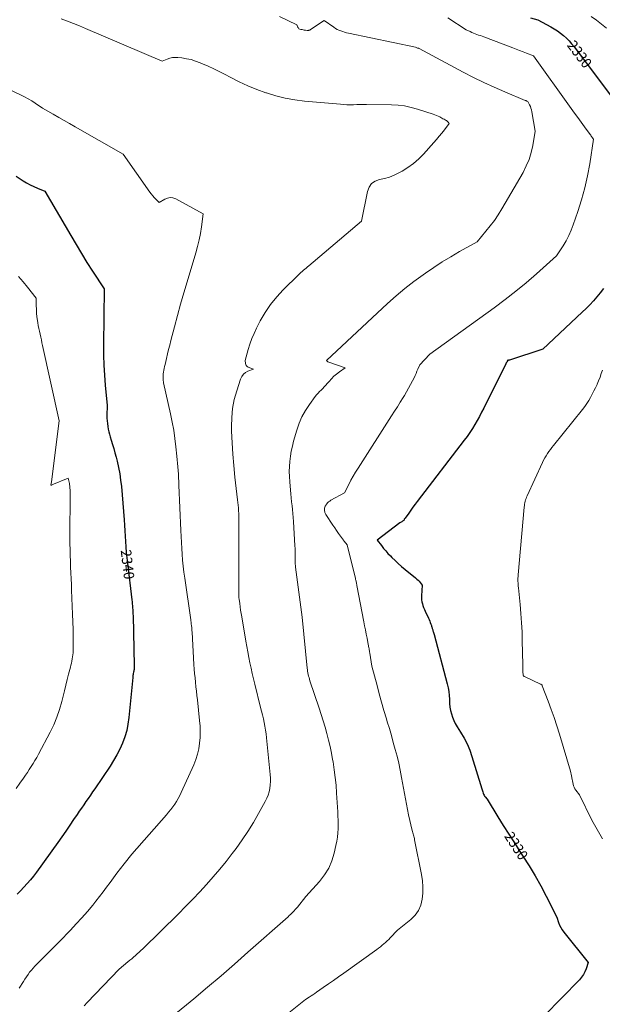
# Model space of a CAD drawing. Units: feet. Extents: x 1176672 to 1181672, y 7061370 to 7068870.
# Drawn here: x 1179692 to 1180250, y 7064236 to 7065179 of the extents above; entities that cross this region are included whole.
import ezdxf
from ezdxf.enums import TextEntityAlignment as Align

# ---------------------------------------------------------------- set-up
doc = ezdxf.new("R2010")
doc.units = ezdxf.units.FT
doc.header["$MEASUREMENT"] = 0
doc.layers.add('Level 44', color=7, linetype='Continuous', lineweight=0)
doc.layers.add('Level 45', color=7, linetype='Continuous', lineweight=0)
doc.styles.add('Style-ENGINEERING', font='ENGINEERING.shx')

msp = doc.modelspace()

# ---------------------------------------------------------------- linework, layer by layer
at = {"layer": 'Level 44', "color": 32, "linetype": 'Continuous', "lineweight": 30, "flags": 128}
for points, elevation in [([(1180181.55, 7065180.69), (1180188.48, 7065178.53), (1180200.86, 7065171.98), (1180204.08, 7065170.13), (1180207.2, 7065168.14), (1180210.18, 7065165.95), (1180213.07, 7065163.61), (1180215.8, 7065161.09), (1180218.41, 7065158.46), (1180220.85, 7065155.67), (1180223.17, 7065152.78), (1180259.87, 7065103.83)], 2330), ([(1179688.94, 7065028.91), (1179695.64, 7065024.52), (1179698.93, 7065022.5), (1179702.29, 7065020.62), (1179705.76, 7065018.94), (1179709.3, 7065017.4), (1179716.49, 7065014.54), (1179741.14, 7064971.99), (1179746.24, 7064963.36), (1179751.42, 7064954.78), (1179756.75, 7064946.29), (1179762.17, 7064937.86), (1179773.15, 7064921.08), (1179772.6, 7064867.29), (1179772.65, 7064857.6), (1179772.9, 7064847.92), (1179773.45, 7064838.26), (1179774.19, 7064828.6), (1179775.99, 7064809.29), (1179775.88, 7064799.66), (1179775.91, 7064797.05), (1179776.03, 7064794.45), (1179776.26, 7064791.86), (1179776.58, 7064789.28), (1179777.02, 7064786.71), (1179777.55, 7064784.16), (1179778.2, 7064781.64), (1179778.94, 7064779.14), (1179779.93, 7064776.07), (1179781.19, 7064772.03), (1179782.4, 7064767.98), (1179783.53, 7064763.91), (1179784.61, 7064759.83), (1179785.59, 7064755.97), (1179786.97, 7064749.92), (1179788.14, 7064743.84), (1179789, 7064737.7), (1179789.66, 7064731.53), (1179792.23, 7064699.72), (1179792.63, 7064694.53), (1179793.01, 7064689.35), (1179793.35, 7064684.16), (1179793.66, 7064678.98), (1179794.01, 7064673.79), (1179794.42, 7064668.61), (1179794.92, 7064663.44), (1179795.49, 7064658.27), (1179799.68, 7064622.96), (1179799.9, 7064621.06), (1179800.1, 7064619.15), (1179800.28, 7064617.23), (1179800.44, 7064615.32), (1179800.57, 7064613.4), (1179800.69, 7064611.49), (1179800.76, 7064609.57), (1179800.82, 7064607.65), (1179801.81, 7064560.19), (1179801.82, 7064559.46), (1179801.83, 7064558.73), (1179801.82, 7064558), (1179801.81, 7064557.27), (1179801.79, 7064556.52), (1179801.77, 7064556.16), (1179801.74, 7064555.81), (1179801.68, 7064555.46), (1179801.62, 7064555.11), (1179801.54, 7064554.76), (1179801.47, 7064554.41), (1179801.4, 7064554.06), (1179801.33, 7064553.71), (1179801.1, 7064552.51), (1179800.93, 7064551.56), (1179800.78, 7064550.61), (1179800.66, 7064549.65), (1179800.55, 7064548.7), (1179796.87, 7064510.32), (1179795.99, 7064504.08), (1179794.75, 7064497.93), (1179792.97, 7064491.91), (1179790.83, 7064485.98), (1179788.24, 7064480.21), (1179785.43, 7064474.57), (1179782.27, 7064469.11), (1179778.88, 7064463.77), (1179764.22, 7064442.19), (1179762.11, 7064439.09), (1179759.99, 7064435.99), (1179757.86, 7064432.9), (1179755.72, 7064429.81), (1179753.58, 7064426.72), (1179751.45, 7064423.63), (1179749.33, 7064420.53), (1179747.22, 7064417.43), (1179743.95, 7064412.63), (1179740.19, 7064407.13), (1179736.4, 7064401.66), (1179732.56, 7064396.21), (1179728.7, 7064390.78), (1179708.28, 7064362.29), (1179705.47, 7064358.54), (1179702.57, 7064354.87), (1179699.52, 7064351.33), (1179696.38, 7064347.86), (1179693.14, 7064344.47), (1179689.9, 7064341.09)], 2340), ([(1180251.27, 7064921.36), (1180248.25, 7064917.29), (1180245.07, 7064913.33), (1180241.7, 7064909.5), (1180238.26, 7064905.76), (1180234.68, 7064902.14), (1180231.03, 7064898.59), (1180193.27, 7064863.16), (1180161.18, 7064852.83), (1180160.85, 7064852.72), (1180160.53, 7064852.62), (1180160.2, 7064852.51), (1180159.87, 7064852.41), (1180159.21, 7064852.2), (1180159.32, 7064852.03), (1180159.35, 7064851.95), (1180159.37, 7064851.86), (1180159.36, 7064851.78), (1180159.32, 7064851.69), (1180159.19, 7064851.48), (1180159.07, 7064851.29), (1180158.95, 7064851.09), (1180158.82, 7064850.91), (1180158.69, 7064850.72), (1180158.49, 7064850.45), (1180158.27, 7064850.12), (1180158.06, 7064849.78), (1180157.86, 7064849.44), (1180157.68, 7064849.09), (1180136.7, 7064806.85), (1180134.65, 7064802.84), (1180132.55, 7064798.85), (1180130.36, 7064794.91), (1180128.12, 7064791.01), (1180125.76, 7064787.17), (1180123.32, 7064783.39), (1180120.74, 7064779.7), (1180118.06, 7064776.08), (1180073.03, 7064717.37), (1180070.94, 7064714.62), (1180068.88, 7064711.86), (1180066.84, 7064709.07), (1180064.82, 7064706.27), (1180061.33, 7064701.38), (1180061.07, 7064701.01), (1180060.84, 7064700.63), (1180060.61, 7064700.24), (1180060.4, 7064699.85), (1180060, 7064699.05), (1180058.78, 7064698.33), (1180058.17, 7064697.96), (1180057.58, 7064697.58), (1180057, 7064697.18), (1180056.43, 7064696.76), (1180034.65, 7064680.26), (1180038.62, 7064675.01), (1180040.65, 7064672.42), (1180042.76, 7064669.9), (1180044.96, 7064667.47), (1180047.24, 7064665.1), (1180048.63, 7064663.72), (1180051.69, 7064660.76), (1180054.81, 7064657.86), (1180058.02, 7064655.05), (1180061.29, 7064652.31), (1180071.42, 7064644.07), (1180072.59, 7064643.05), (1180073.72, 7064641.98), (1180074.78, 7064640.84), (1180075.78, 7064639.65), (1180077.73, 7064637.21), (1180077.11, 7064626.89), (1180077.09, 7064625), (1180077.2, 7064623.12), (1180077.49, 7064621.26), (1180077.92, 7064619.41), (1180078.48, 7064617.59), (1180079.1, 7064615.78), (1180079.8, 7064614.01), (1180080.56, 7064612.27), (1180083.68, 7064605.54), (1180084.3, 7064604.15), (1180084.9, 7064602.75), (1180085.46, 7064601.34), (1180086, 7064599.91), (1180086.54, 7064598.41), (1180086.78, 7064597.73), (1180087.01, 7064597.04), (1180087.22, 7064596.35), (1180087.42, 7064595.65), (1180087.61, 7064594.95), (1180087.81, 7064594.26), (1180088.02, 7064593.56), (1180088.22, 7064592.87), (1180089.1, 7064589.99), (1180101.74, 7064542.61), (1180102.57, 7064538.96), (1180103.23, 7064535.28), (1180103.61, 7064531.57), (1180103.81, 7064527.83), (1180103.83, 7064527.05), (1180104.01, 7064523.69), (1180104.35, 7064520.36), (1180104.93, 7064517.06), (1180105.66, 7064513.79), (1180106.67, 7064510.59), (1180107.87, 7064507.49), (1180109.37, 7064504.51), (1180111.06, 7064501.62), (1180114.5, 7064496.35), (1180117.8, 7064490.77), (1180120.78, 7064485.04), (1180123.26, 7064479.08), (1180125.4, 7064472.96), (1180134.74, 7064442.16), (1180135.06, 7064441.13), (1180135.39, 7064440.09), (1180135.72, 7064439.06), (1180136.06, 7064438.03), (1180136.46, 7064437.03), (1180136.92, 7064436.07), (1180137.48, 7064435.16), (1180138.11, 7064434.29), (1180139.87, 7064432.09), (1180150.22, 7064415.32), (1180155.42, 7064406.95), (1180160.66, 7064398.61), (1180165.97, 7064390.31), (1180171.32, 7064382.03), (1180174.11, 7064377.74), (1180180.05, 7064368.3), (1180185.79, 7064358.75), (1180191.22, 7064349.01), (1180196.45, 7064339.16), (1180206.6, 7064319.28), (1180208.26, 7064314.1), (1180209.23, 7064311.58), (1180210.37, 7064309.16), (1180211.77, 7064306.87), (1180213.34, 7064304.68), (1180236.64, 7064275.77), (1180234.67, 7064269.76), (1180233.5, 7064266.87), (1180232.08, 7064264.12), (1180230.3, 7064261.6), (1180228.28, 7064259.22), (1180194.4, 7064224.53)], 2330)]:
    msp.add_lwpolyline(points, dxfattribs=dict(at, elevation=elevation))
at = {"layer": 'Level 45', "color": 32, "linetype": 'Continuous', "lineweight": 0, "flags": 128}
for points, elevation in [([(1179732.14, 7065179.78), (1179737.96, 7065177.49), (1179743.76, 7065175.16), (1179749.54, 7065172.77), (1179755.31, 7065170.35), (1179828.78, 7065139.06), (1179833.6, 7065141.08), (1179836.04, 7065141.89), (1179838.52, 7065142.44), (1179841.05, 7065142.62), (1179843.62, 7065142.54), (1179847.53, 7065142.13), (1179852.04, 7065141.45), (1179856.47, 7065140.51), (1179860.81, 7065139.18), (1179865.08, 7065137.59), (1179867.41, 7065136.6), (1179872.76, 7065134.25), (1179878.07, 7065131.8), (1179883.3, 7065129.21), (1179888.49, 7065126.53), (1179894.38, 7065123.38), (1179902.58, 7065119.26), (1179910.89, 7065115.42), (1179919.38, 7065112), (1179928, 7065108.85), (1179928.49, 7065108.69), (1179937.5, 7065105.99), (1179946.61, 7065103.72), (1179955.85, 7065102.1), (1179965.19, 7065100.91), (1179999.42, 7065097.75), (1180002.54, 7065097.52), (1180005.66, 7065097.37), (1180008.79, 7065097.34), (1180011.92, 7065097.39), (1180015.04, 7065097.47), (1180018.17, 7065097.53), (1180021.3, 7065097.54), (1180024.43, 7065097.53), (1180048.38, 7065097.24), (1180054.67, 7065096.87), (1180060.9, 7065096.14), (1180067.04, 7065094.84), (1180073.12, 7065093.17), (1180088.18, 7065088.3), (1180089.81, 7065087.72), (1180091.42, 7065087.09), (1180093, 7065086.38), (1180094.55, 7065085.61), (1180095.62, 7065085.05), (1180096.62, 7065084.52), (1180097.62, 7065083.98), (1180098.61, 7065083.43), (1180099.6, 7065082.88), (1180100.19, 7065082.54), (1180100.86, 7065082.12), (1180101.49, 7065081.65), (1180102.07, 7065081.13), (1180102.62, 7065080.56), (1180103.67, 7065079.37), (1180098.93, 7065073.2), (1180096.53, 7065070.14), (1180094.08, 7065067.12), (1180091.57, 7065064.16), (1180089.01, 7065061.23), (1180079.1, 7065050.11), (1180074.43, 7065045.38), (1180069.47, 7065041.01), (1180064.08, 7065037.17), (1180058.41, 7065033.7), (1180055.31, 7065032.01), (1180050.89, 7065029.89), (1180046.36, 7065028.08), (1180041.68, 7065026.72), (1180036.89, 7065025.68), (1180032.73, 7065024.13), (1180029.28, 7065021.85), (1180026.89, 7065018.48), (1180025.2, 7065014.38), (1180019.46, 7064985.81), (1179969.22, 7064943.05), (1179967.95, 7064941.97), (1179966.67, 7064940.89), (1179965.4, 7064939.82), (1179964.11, 7064938.75), (1179962.85, 7064937.66), (1179961.6, 7064936.56), (1179960.38, 7064935.42), (1179959.17, 7064934.27), (1179944.74, 7064920.07), (1179938.41, 7064913.21), (1179932.55, 7064906), (1179927.4, 7064898.27), (1179922.72, 7064890.2), (1179919.16, 7064883.31), (1179916.78, 7064878.34), (1179914.62, 7064873.29), (1179912.78, 7064868.12), (1179911.16, 7064862.86), (1179908.23, 7064852.21), (1179908.43, 7064849.59), (1179908.73, 7064848.42), (1179909.24, 7064847.41), (1179910.06, 7064846.63), (1179911.08, 7064846.01), (1179916.18, 7064844.03), (1179910.9, 7064842.01), (1179908.56, 7064840.72), (1179906.54, 7064839.11), (1179905.03, 7064837.02), (1179903.85, 7064834.62), (1179900.13, 7064823.32), (1179897.83, 7064814.92), (1179896.13, 7064806.44), (1179895.32, 7064797.82), (1179895.1, 7064789.12), (1179895.22, 7064784.62), (1179895.67, 7064773.61), (1179896.31, 7064762.61), (1179897.26, 7064751.64), (1179898.41, 7064740.68), (1179900.98, 7064719.02), (1179901.28, 7064716.38), (1179901.54, 7064713.74), (1179901.77, 7064711.09), (1179901.97, 7064708.45), (1179902.12, 7064705.8), (1179902.23, 7064703.15), (1179902.29, 7064700.5), (1179902.31, 7064697.84), (1179902.01, 7064632.91), (1179902.01, 7064631.78), (1179902.02, 7064630.64), (1179902.04, 7064629.51), (1179902.07, 7064628.38), (1179902.13, 7064627.25), (1179902.2, 7064626.12), (1179902.3, 7064625), (1179902.43, 7064623.87), (1179902.96, 7064619.64), (1179903.39, 7064616.41), (1179903.85, 7064613.18), (1179904.35, 7064609.96), (1179904.89, 7064606.74), (1179908.91, 7064583.58), (1179909.83, 7064578.39), (1179910.77, 7064573.2), (1179911.75, 7064568.02), (1179912.75, 7064562.85), (1179913.81, 7064557.68), (1179914.93, 7064552.53), (1179916.13, 7064547.4), (1179917.39, 7064542.28), (1179923.04, 7064520.09), (1179923.94, 7064516.49), (1179924.81, 7064512.87), (1179925.64, 7064509.25), (1179926.46, 7064505.63), (1179927.18, 7064501.99), (1179927.83, 7064498.33), (1179928.35, 7064494.66), (1179928.78, 7064490.97), (1179932.31, 7064455.72), (1179932.51, 7064452.39), (1179932.52, 7064449.08), (1179932.27, 7064445.77), (1179931.83, 7064442.47), (1179931.09, 7064439.23), (1179930.15, 7064436.06), (1179928.9, 7064433), (1179927.45, 7064430.01), (1179921.08, 7064418.41), (1179916.11, 7064409.8), (1179910.9, 7064401.34), (1179905.32, 7064393.11), (1179899.51, 7064385.04), (1179895.92, 7064380.26), (1179889.99, 7064372.6), (1179883.92, 7064365.06), (1179877.65, 7064357.68), (1179871.24, 7064350.42), (1179864.67, 7064343.3), (1179858.01, 7064336.26), (1179851.24, 7064329.34), (1179844.38, 7064322.5), (1179810.12, 7064288.91), (1179808.41, 7064287.27), (1179806.7, 7064285.64), (1179804.95, 7064284.04), (1179803.19, 7064282.46), (1179801.41, 7064280.9), (1179799.62, 7064279.36), (1179797.82, 7064277.83), (1179796, 7064276.31), (1179787.56, 7064269.33), (1179756.96, 7064237.39), (1179753.94, 7064234.13)], 2336), ([(1179941.22, 7065181.74), (1179957.79, 7065173.89), (1179957.8, 7065173.74), (1179957.81, 7065173.67), (1179957.82, 7065173.59), (1179957.84, 7065173.52), (1179957.86, 7065173.45), (1179958.12, 7065172.76), (1179958.28, 7065172.35), (1179958.47, 7065171.94), (1179958.68, 7065171.56), (1179958.91, 7065171.18), (1179959.58, 7065170.13), (1179961.66, 7065169.54), (1179962.71, 7065169.27), (1179963.77, 7065169.04), (1179964.83, 7065168.85), (1179965.9, 7065168.7), (1179967.59, 7065168.5), (1179968.01, 7065168.48), (1179968.42, 7065168.49), (1179968.83, 7065168.54), (1179969.23, 7065168.63), (1179969.63, 7065168.75), (1179970.02, 7065168.91), (1179970.39, 7065169.09), (1179970.75, 7065169.31), (1179983.91, 7065177.96), (1179993.02, 7065171.54), (1179994.63, 7065170.5), (1179996.28, 7065169.56), (1179998.01, 7065168.75), (1179999.77, 7065168.03), (1180001.59, 7065167.41), (1180003.42, 7065166.85), (1180005.28, 7065166.37), (1180007.14, 7065165.93), (1180071.41, 7065152.36), (1180073.34, 7065151.64), (1180073.47, 7065151.6), (1180073.6, 7065151.56), (1180073.74, 7065151.53), (1180073.87, 7065151.5), (1180073.91, 7065151.49), (1180074.03, 7065151.47), (1180074.14, 7065151.45), (1180074.26, 7065151.41), (1180074.37, 7065151.38), (1180074.48, 7065151.34), (1180074.59, 7065151.3), (1180074.7, 7065151.25), (1180074.8, 7065151.19), (1180116.92, 7065128.61), (1180126.73, 7065123.53), (1180136.64, 7065118.65), (1180146.68, 7065114.05), (1180156.82, 7065109.64), (1180176.4, 7065101.47), (1180176.81, 7065101.3), (1180177.23, 7065101.14), (1180177.64, 7065100.98), (1180178.06, 7065100.83), (1180178.9, 7065100.54), (1180180.54, 7065097.34), (1180181.28, 7065095.71), (1180181.91, 7065094.05), (1180182.39, 7065092.34), (1180182.76, 7065090.59), (1180185.82, 7065071.88), (1180183.52, 7065058.22), (1180182.02, 7065051.52), (1180180.05, 7065044.99), (1180177.39, 7065038.7), (1180174.27, 7065032.58), (1180153.97, 7064997.59), (1180150.51, 7064991.98), (1180146.86, 7064986.52), (1180142.92, 7064981.25), (1180138.79, 7064976.13), (1180130.24, 7064966.08), (1180113.49, 7064956.63), (1180105.19, 7064951.78), (1180096.99, 7064946.77), (1180088.94, 7064941.52), (1180080.99, 7064936.11), (1180078.7, 7064934.5), (1180069.83, 7064927.98), (1180061.15, 7064921.24), (1180052.75, 7064914.14), (1180044.54, 7064906.8), (1179986.11, 7064852.36), (1179986.76, 7064851.75), (1179987.09, 7064851.47), (1179987.45, 7064851.22), (1179987.84, 7064851.01), (1179988.24, 7064850.84), (1180004.08, 7064845.28), (1179998.5, 7064841.41), (1179995.81, 7064839.37), (1179993.23, 7064837.2), (1179990.84, 7064834.84), (1179988.56, 7064832.34), (1179986.8, 7064830.25), (1179985.41, 7064828.64), (1179983.97, 7064827.07), (1179982.49, 7064825.55), (1179980.97, 7064824.06), (1179979.47, 7064822.56), (1179978.02, 7064821.01), (1179976.65, 7064819.39), (1179975.34, 7064817.72), (1179969.66, 7064810.07), (1179965.89, 7064804.37), (1179962.56, 7064798.46), (1179959.9, 7064792.21), (1179957.68, 7064785.75), (1179954.63, 7064774.95), (1179953.42, 7064770.21), (1179952.38, 7064765.43), (1179951.59, 7064760.6), (1179950.97, 7064755.75), (1179950.62, 7064750.86), (1179950.45, 7064745.98), (1179950.55, 7064741.09), (1179950.83, 7064736.21), (1179951.51, 7064728.29), (1179951.86, 7064724.54), (1179952.24, 7064720.79), (1179952.68, 7064717.04), (1179953.14, 7064713.3), (1179953.59, 7064709.56), (1179953.99, 7064705.82), (1179954.3, 7064702.06), (1179954.56, 7064698.3), (1179955.88, 7064674.91), (1179956.01, 7064672.19), (1179956.11, 7064669.46), (1179956.16, 7064666.73), (1179956.18, 7064664.01), (1179956.16, 7064659.99), (1179956.17, 7064659.27), (1179956.18, 7064658.55), (1179956.19, 7064657.83), (1179956.22, 7064657.11), (1179956.26, 7064656.4), (1179956.31, 7064655.68), (1179956.38, 7064654.97), (1179956.47, 7064654.25), (1179962.81, 7064606.63), (1179967.6, 7064557.77), (1179967.78, 7064556.22), (1179968, 7064554.69), (1179968.28, 7064553.16), (1179968.59, 7064551.64), (1179968.96, 7064550.13), (1179969.36, 7064548.62), (1179969.8, 7064547.13), (1179970.28, 7064545.65), (1179979.13, 7064519.31), (1179981.11, 7064513.25), (1179983, 7064507.18), (1179984.79, 7064501.07), (1179986.5, 7064494.94), (1179988.07, 7064488.77), (1179989.53, 7064482.58), (1179990.81, 7064476.35), (1179991.97, 7064470.09), (1179992.37, 7064467.81), (1179993.52, 7064460.38), (1179994.51, 7064452.93), (1179995.25, 7064445.45), (1179995.82, 7064437.95), (1179996.9, 7064420.05), (1179997.09, 7064416.02), (1179997.21, 7064411.98), (1179997.22, 7064407.94), (1179997.17, 7064403.9), (1179996.94, 7064399.87), (1179996.56, 7064395.86), (1179995.94, 7064391.88), (1179995.18, 7064387.92), (1179993.51, 7064380.45), (1179991.23, 7064373.06), (1179988.25, 7064366.03), (1179984.21, 7064359.56), (1179979.47, 7064353.45), (1179966.15, 7064338.83), (1179958.17, 7064328.82), (1179957.14, 7064327.58), (1179956.1, 7064326.36), (1179955.02, 7064325.16), (1179953.92, 7064323.99), (1179952.78, 7064322.85), (1179951.63, 7064321.72), (1179950.46, 7064320.62), (1179949.26, 7064319.54), (1179910.89, 7064285.52), (1179898.06, 7064274.25), (1179885.16, 7064263.07), (1179872.16, 7064252.01), (1179859.08, 7064241.03), (1179840.02, 7064225.19)], 2334), ([(1180102.36, 7065180.42), (1180119.79, 7065168.96), (1180123.54, 7065167.33), (1180125.17, 7065166.64), (1180126.81, 7065165.97), (1180128.46, 7065165.34), (1180130.12, 7065164.73), (1180131.78, 7065164.13), (1180133.45, 7065163.53), (1180135.1, 7065162.91), (1180136.76, 7065162.29), (1180164.45, 7065151.74), (1180167.75, 7065150.49), (1180171.06, 7065149.24), (1180174.38, 7065148.01), (1180177.69, 7065146.78), (1180184.33, 7065144.34), (1180220.45, 7065093.84), (1180223.62, 7065089.41), (1180226.81, 7065085), (1180230.01, 7065080.59), (1180233.22, 7065076.19), (1180238.57, 7065068.89), (1180239.11, 7065068.15), (1180239.64, 7065067.39), (1180240.14, 7065066.62), (1180240.64, 7065065.84), (1180241.62, 7065064.28), (1180238.14, 7065040.82), (1180236.08, 7065029.18), (1180233.58, 7065017.63), (1180230.43, 7065006.25), (1180226.85, 7064994.98), (1180222.43, 7064982.31), (1180220.38, 7064977.07), (1180218.1, 7064971.95), (1180215.46, 7064967.01), (1180212.58, 7064962.18), (1180206.46, 7064952.71), (1180187.1, 7064935.4), (1180177.29, 7064926.9), (1180167.31, 7064918.61), (1180157.08, 7064910.64), (1180146.67, 7064902.89), (1180085.17, 7064858.53), (1180084.99, 7064858.44), (1180084.9, 7064858.4), (1180084.81, 7064858.34), (1180084.73, 7064858.28), (1180084.66, 7064858.21), (1180075.32, 7064848.29), (1180073.61, 7064844.11), (1180072.74, 7064842.04), (1180071.83, 7064839.97), (1180070.88, 7064837.93), (1180069.9, 7064835.9), (1180068.36, 7064832.79), (1180066.54, 7064829.24), (1180064.66, 7064825.73), (1180062.68, 7064822.27), (1180060.64, 7064818.84), (1180059.41, 7064816.84), (1180056.69, 7064812.44), (1180053.96, 7064808.06), (1180051.2, 7064803.69), (1180048.42, 7064799.34), (1180016.36, 7064749.38), (1180013.98, 7064745.53), (1180011.68, 7064741.62), (1180009.52, 7064737.64), (1180007.45, 7064733.61), (1180003.43, 7064725.48), (1179990.36, 7064718.43), (1179989.22, 7064717.72), (1179988.15, 7064716.93), (1179987.19, 7064716.01), (1179986.31, 7064715), (1179985.86, 7064714.42), (1179985.33, 7064713.61), (1179984.88, 7064712.75), (1179984.56, 7064711.84), (1179984.33, 7064710.89), (1179984.25, 7064710.38), (1179984.18, 7064709.66), (1179984.16, 7064708.93), (1179984.23, 7064708.21), (1179984.35, 7064707.49), (1179984.56, 7064706.79), (1179984.81, 7064706.11), (1179985.13, 7064705.45), (1179985.5, 7064704.82), (1179992.14, 7064694.79), (1179993.95, 7064692.09), (1179995.79, 7064689.41), (1179997.65, 7064686.76), (1179999.55, 7064684.12), (1180002.23, 7064680.42), (1180002.8, 7064679.65), (1180003.39, 7064678.88), (1180003.99, 7064678.12), (1180004.6, 7064677.37), (1180005.83, 7064675.89), (1180013.79, 7064643.51), (1180014, 7064642.69), (1180014.2, 7064641.87), (1180014.39, 7064641.05), (1180014.59, 7064640.23), (1180014.78, 7064639.4), (1180014.96, 7064638.58), (1180015.13, 7064637.75), (1180015.29, 7064636.92), (1180021.86, 7064602.18), (1180022.62, 7064598.2), (1180023.38, 7064594.23), (1180024.14, 7064590.25), (1180024.9, 7064586.28), (1180026.04, 7064580.41), (1180026.24, 7064579.37), (1180026.43, 7064578.34), (1180026.63, 7064577.3), (1180026.82, 7064576.26), (1180027.01, 7064575.23), (1180027.19, 7064574.19), (1180027.37, 7064573.15), (1180027.55, 7064572.11), (1180029.63, 7064559.7), (1180034.52, 7064540.96), (1180036.66, 7064532.95), (1180038.86, 7064524.96), (1180041.15, 7064516.99), (1180043.5, 7064509.04), (1180044.32, 7064506.35), (1180046.29, 7064499.75), (1180048.21, 7064493.15), (1180050.09, 7064486.53), (1180051.93, 7064479.89), (1180053.65, 7064473.24), (1180055.26, 7064466.55), (1180056.7, 7064459.83), (1180058.03, 7064453.08), (1180064.58, 7064417.33), (1180068.28, 7064402.17), (1180068.55, 7064401.07), (1180068.84, 7064399.98), (1180069.13, 7064398.88), (1180069.43, 7064397.79), (1180069.72, 7064396.69), (1180070, 7064395.59), (1180070.25, 7064394.49), (1180070.49, 7064393.38), (1180077.13, 7064359.97), (1180077.99, 7064354.08), (1180078.46, 7064348.17), (1180078.34, 7064342.25), (1180077.82, 7064336.31), (1180076.37, 7064330.73), (1180074.17, 7064325.57), (1180070.86, 7064321.04), (1180066.8, 7064316.94), (1180054.04, 7064306.76), (1180047.22, 7064299.39), (1180045.74, 7064297.85), (1180044.22, 7064296.35), (1180042.64, 7064294.92), (1180041.02, 7064293.52), (1180039.36, 7064292.18), (1180037.68, 7064290.86), (1180035.98, 7064289.57), (1180034.25, 7064288.31), (1180002.57, 7064265.61), (1179997.68, 7064262.12), (1179992.78, 7064258.64), (1179987.87, 7064255.17), (1179982.95, 7064251.71), (1179976.52, 7064247.21), (1179974.8, 7064246.02), (1179973.08, 7064244.85), (1179971.34, 7064243.69), (1179969.58, 7064242.55), (1179966.07, 7064240.29), (1179932.52, 7064213.32)], 2332), ([(1180239.53, 7065181.75), (1180244.62, 7065178.22), (1180249.56, 7065174.52), (1180254.29, 7065170.54)], 2328), ([(1179628.36, 7065137.56), (1179693.16, 7065106.85), (1179696.8, 7065105.02), (1179700.38, 7065103.08), (1179703.86, 7065100.97), (1179707.28, 7065098.75), (1179714.02, 7065094.15), (1179724.47, 7065088.21), (1179729.7, 7065085.23), (1179734.92, 7065082.25), (1179740.14, 7065079.27), (1179745.36, 7065076.28), (1179791.32, 7065049.91), (1179816.97, 7065013.62), (1179818.3, 7065011.84), (1179819.71, 7065010.11), (1179821.21, 7065008.48), (1179822.78, 7065006.89), (1179826.02, 7065003.82), (1179831.22, 7065006.92), (1179833.83, 7065007.95), (1179836.45, 7065008.42), (1179839.08, 7065008.06), (1179841.73, 7065007.14), (1179867.99, 7064992.94), (1179866.3, 7064980.32), (1179865.31, 7064974.04), (1179864.12, 7064967.81), (1179862.63, 7064961.64), (1179860.94, 7064955.51), (1179852.59, 7064927.84), (1179849.42, 7064917.08), (1179846.33, 7064906.3), (1179843.37, 7064895.48), (1179840.5, 7064884.63), (1179837.09, 7064871.44), (1179836, 7064867.17), (1179834.94, 7064862.9), (1179833.91, 7064858.62), (1179832.9, 7064854.34), (1179831.52, 7064848.41), (1179831.12, 7064846.6), (1179830.74, 7064844.79), (1179830.4, 7064842.96), (1179830.08, 7064841.14), (1179829.82, 7064839.62), (1179829.68, 7064838.54), (1179829.58, 7064837.47), (1179829.54, 7064836.38), (1179829.55, 7064835.3), (1179829.62, 7064834.21), (1179829.73, 7064833.14), (1179829.9, 7064832.06), (1179830.11, 7064831), (1179836.77, 7064801.12), (1179838.37, 7064793.32), (1179839.79, 7064785.49), (1179840.94, 7064777.62), (1179841.91, 7064769.71), (1179842.85, 7064760.76), (1179843.19, 7064757.31), (1179843.51, 7064753.86), (1179843.78, 7064750.4), (1179844.02, 7064746.94), (1179844.23, 7064743.48), (1179844.42, 7064740.02), (1179844.59, 7064736.56), (1179844.75, 7064733.09), (1179846.55, 7064689.57), (1179846.81, 7064683.85), (1179847.11, 7064678.13), (1179847.46, 7064672.42), (1179847.85, 7064666.71), (1179848.33, 7064661), (1179848.88, 7064655.31), (1179849.56, 7064649.63), (1179850.32, 7064643.95), (1179856.07, 7064604.02), (1179856.15, 7064603.54), (1179856.22, 7064603.06), (1179856.3, 7064602.57), (1179856.39, 7064602.09), (1179856.47, 7064601.61), (1179856.54, 7064601.12), (1179856.61, 7064600.64), (1179856.66, 7064600.15), (1179856.88, 7064598.16), (1179857.03, 7064596.68), (1179857.17, 7064595.2), (1179857.28, 7064593.71), (1179857.38, 7064592.22), (1179859.22, 7064561.04), (1179859.51, 7064556.8), (1179859.83, 7064552.57), (1179860.23, 7064548.34), (1179860.66, 7064544.12), (1179861.13, 7064539.9), (1179861.59, 7064535.68), (1179862.05, 7064531.45), (1179862.5, 7064527.23), (1179864.6, 7064507.38), (1179865, 7064501.98), (1179865.18, 7064496.58), (1179865.02, 7064491.19), (1179864.64, 7064485.79), (1179863.83, 7064480.46), (1179862.68, 7064475.22), (1179861.04, 7064470.11), (1179859.06, 7064465.1), (1179847.06, 7064438.55), (1179845.66, 7064435.65), (1179844.15, 7064432.82), (1179842.48, 7064430.07), (1179840.71, 7064427.37), (1179838.83, 7064424.76), (1179836.88, 7064422.19), (1179834.85, 7064419.69), (1179832.76, 7064417.23), (1179799.58, 7064379.48), (1179792.25, 7064370.15), (1179788.83, 7064365.75), (1179785.46, 7064361.32), (1179782.14, 7064356.84), (1179778.85, 7064352.34), (1179775.56, 7064347.84), (1179772.22, 7064343.38), (1179768.82, 7064338.97), (1179765.36, 7064334.6), (1179762.29, 7064330.79), (1179757.18, 7064324.62), (1179751.95, 7064318.54), (1179746.55, 7064312.63), (1179741.03, 7064306.82), (1179730.32, 7064295.86), (1179726.14, 7064291.6), (1179721.95, 7064287.36), (1179717.73, 7064283.13), (1179713.51, 7064278.92), (1179708.76, 7064274.21), (1179706.94, 7064272.32), (1179705.17, 7064270.39), (1179703.48, 7064268.39), (1179701.85, 7064266.34), (1179700.29, 7064264.23), (1179698.77, 7064262.09), (1179697.32, 7064259.91), (1179695.92, 7064257.69), (1179691.95, 7064251.22)], 2338), ([(1179691.09, 7064932.8), (1179695.49, 7064927.76), (1179699.78, 7064922.61), (1179708.17, 7064912.15), (1179708.21, 7064904.99), (1179708.31, 7064901.41), (1179708.51, 7064897.84), (1179708.88, 7064894.29), (1179709.35, 7064890.74), (1179709.69, 7064888.53), (1179710.15, 7064885.78), (1179710.65, 7064883.03), (1179711.21, 7064880.3), (1179711.81, 7064877.58), (1179712.44, 7064874.86), (1179713.06, 7064872.14), (1179713.66, 7064869.41), (1179714.27, 7064866.69), (1179730.1, 7064794.61), (1179723.14, 7064738.8), (1179723.01, 7064737.82), (1179722.87, 7064736.84), (1179722.7, 7064735.86), (1179722.52, 7064734.88), (1179722.15, 7064732.93), (1179722.51, 7064732.95), (1179722.69, 7064732.97), (1179722.87, 7064733), (1179723.04, 7064733.05), (1179723.21, 7064733.11), (1179738.63, 7064739.53), (1179739.35, 7064737.11), (1179739.67, 7064735.89), (1179739.94, 7064734.66), (1179740.14, 7064733.42), (1179740.28, 7064732.17), (1179740.33, 7064731.51), (1179740.44, 7064729.92), (1179740.53, 7064728.32), (1179740.57, 7064726.73), (1179740.58, 7064725.13), (1179740.42, 7064682.38), (1179740.44, 7064676.8), (1179740.51, 7064671.21), (1179740.66, 7064665.62), (1179740.86, 7064660.04), (1179741.1, 7064654.45), (1179741.34, 7064648.87), (1179741.57, 7064643.28), (1179741.79, 7064637.7), (1179742, 7064632.33), (1179742.3, 7064624.72), (1179742.59, 7064617.11), (1179742.86, 7064609.5), (1179743.12, 7064601.89), (1179743.36, 7064594.84), (1179743.47, 7064590.76), (1179743.55, 7064586.67), (1179743.57, 7064582.59), (1179743.57, 7064578.5), (1179743.53, 7064574.29), (1179743.45, 7064572.31), (1179743.29, 7064570.35), (1179743.01, 7064568.4), (1179742.65, 7064566.45), (1179742.22, 7064564.52), (1179741.77, 7064562.59), (1179741.31, 7064560.66), (1179740.84, 7064558.74), (1179739.16, 7064551.98), (1179737.84, 7064546.68), (1179736.53, 7064541.38), (1179735.23, 7064536.07), (1179733.94, 7064530.77), (1179732.74, 7064525.86), (1179730.57, 7064518.21), (1179728.03, 7064510.69), (1179724.93, 7064503.4), (1179721.45, 7064496.24), (1179710.2, 7064475.15), (1179708.57, 7064472.19), (1179706.89, 7064469.26), (1179705.15, 7064466.36), (1179703.36, 7064463.5), (1179701.51, 7064460.66), (1179699.65, 7064457.84), (1179697.77, 7064455.03), (1179695.86, 7064452.23), (1179692.54, 7064447.41), (1179688.9, 7064442.26)], 2342), ([(1180250.39, 7064843.19), (1180249.25, 7064839.77), (1180248.04, 7064836.38), (1180246.69, 7064833.03), (1180245.26, 7064829.72), (1180245.15, 7064829.48), (1180243.68, 7064826.33), (1180242.17, 7064823.2), (1180240.61, 7064820.1), (1180239, 7064817.02), (1180237.28, 7064814.02), (1180235.45, 7064811.08), (1180233.46, 7064808.25), (1180231.36, 7064805.5), (1180203.41, 7064771), (1180201.9, 7064769.1), (1180200.43, 7064767.17), (1180199, 7064765.21), (1180197.61, 7064763.22), (1180196.29, 7064761.18), (1180195.05, 7064759.1), (1180193.92, 7064756.96), (1180192.85, 7064754.78), (1180178.26, 7064722.78), (1180177.71, 7064721.48), (1180177.21, 7064720.17), (1180176.79, 7064718.83), (1180176.41, 7064717.47), (1180176.1, 7064716.1), (1180175.84, 7064714.72), (1180175.63, 7064713.32), (1180175.47, 7064711.92), (1180169.62, 7064647.04), (1180169.51, 7064645.49), (1180169.44, 7064643.94), (1180169.43, 7064642.38), (1180169.46, 7064640.83), (1180169.54, 7064639.27), (1180169.63, 7064637.72), (1180169.76, 7064636.17), (1180169.9, 7064634.62), (1180171.55, 7064618.58), (1180172.33, 7064609.9), (1180172.95, 7064601.21), (1180173.35, 7064592.5), (1180173.6, 7064583.79), (1180173.94, 7064561.04), (1180173.98, 7064559.32), (1180174.03, 7064557.6), (1180174.11, 7064555.88), (1180174.2, 7064554.16), (1180174.38, 7064551.3), (1180174.42, 7064551.02), (1180174.5, 7064550.76), (1180174.62, 7064550.51), (1180174.77, 7064550.27), (1180174.96, 7064550.06), (1180175.17, 7064549.87), (1180175.4, 7064549.71), (1180175.65, 7064549.57), (1180191.17, 7064542.38), (1180191.42, 7064542.25), (1180191.66, 7064542.11), (1180191.88, 7064541.94), (1180192.1, 7064541.76), (1180192.29, 7064541.56), (1180192.46, 7064541.34), (1180192.59, 7064541.11), (1180192.71, 7064540.85), (1180198.41, 7064525.9), (1180201.27, 7064518.13), (1180204.02, 7064510.32), (1180206.59, 7064502.45), (1180209.05, 7064494.55), (1180219.64, 7064459.12), (1180220.07, 7064457.55), (1180220.46, 7064455.98), (1180220.79, 7064454.39), (1180221.07, 7064452.8), (1180221.09, 7064452.7), (1180221.34, 7064451.14), (1180221.61, 7064449.59), (1180221.9, 7064448.05), (1180222.21, 7064446.51), (1180222.63, 7064445.02), (1180223.18, 7064443.58), (1180223.92, 7064442.23), (1180224.78, 7064440.94), (1180228.43, 7064436.22), (1180240.29, 7064412.2), (1180242.66, 7064407.58), (1180245.12, 7064403.02), (1180247.71, 7064398.53), (1180250.41, 7064394.1)], 2328)]:
    msp.add_lwpolyline(points, dxfattribs=dict(at, elevation=elevation))

# ---------------------------------------------------------------- texts
at = {"layer": 'Level 44', "color": 32, "linetype": 'Continuous', "lineweight": 13, "style": 'Style-ENGINEERING', "width": 0.94}
for s, rotation, p in [(' 2330 ', 306.85812, (1180228.44, 7065145.75, 2330)), (' 2340 ', 276.77747, (1179795.64, 7064656.99, 2340)), (' 2330 ', 302.86636, (1180167.82, 7064387.44, 2330))]:
    msp.add_text(s, height=10, rotation=rotation, dxfattribs=at).set_placement(p, align=Align.MIDDLE_CENTER)

doc.saveas('drawing.dxf')
